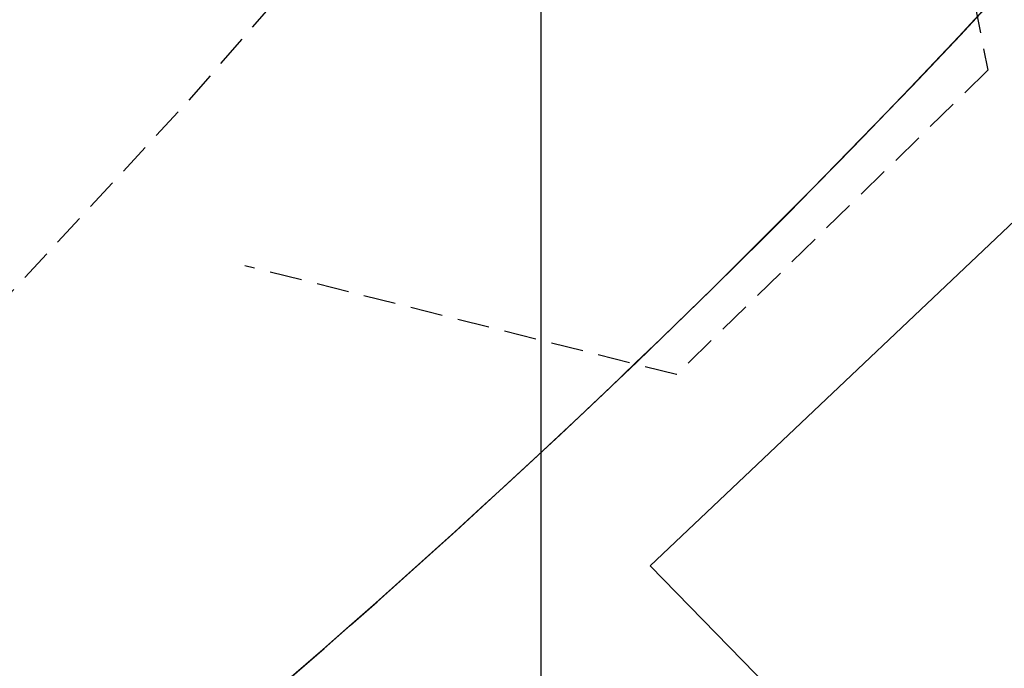
# Model space of a CAD drawing. Units: millimetres. Extents: x 175485 to 176230, y 1668301 to 1669142.
# Drawn here: x 175798 to 175820, y 1668470 to 1668485 of the extents above; entities that cross this region are included whole.
import ezdxf

# ---------------------------------------------------------------- set-up
doc = ezdxf.new("R2010")
doc.units = ezdxf.units.MM
doc.header["$LTSCALE"] = 3
doc.header["$MEASUREMENT"] = 0
doc.linetypes.add('HIDDEN', pattern=[0.375, 0.25, -0.125])
doc.layers.get('Defpoints').update_dxf_attribs({"linetype": 'CONTINUOUS'})
for name, color, linetype in [('-EDIFICAÇÃO', 4, 'CONTINUOUS'), ('-MEIO-FIO', 7, 'HIDDEN'), ('alinhamento spm', 6, 'CONTINUOUS'), ('proposta eptc', 5, 'CONTINUOUS')]:
    doc.layers.add(name, color=color, linetype=linetype)

msp = doc.modelspace()

# ---------------------------------------------------------------- linework, layer by layer
at = {"layer": '-EDIFICAÇÃO', "elevation": 1.926, "flags": 128}
msp.add_lwpolyline([(175831.965, 1668473.521), (175833.644, 1668471.459), (175823.227, 1668461.37), (175812.187, 1668472.691), (175822.87, 1668482.802), (175825.641, 1668479.869), (175830.589, 1668484.438), (175836.861, 1668477.915)], close=True, dxfattribs=at)
at = {"layer": '-MEIO-FIO'}
for p, q in [((175817.544, 1668496.862, 1.57), (175820.048, 1668484.221, 2.021)), ((175820.048, 1668484.221, 2.021), (175812.8, 1668477.138, 1.96)), ((175812.8, 1668477.138, 1.96), (175802.758, 1668479.673, 1.597))]:
    msp.add_line(p, q, dxfattribs=at)
at = {"layer": '-MEIO-FIO', "flags": 128}
msp.add_lwpolyline([(175854.657, 1668563.573), (175834.058, 1668527.747), (175832.856, 1668525.629), (175823.012, 1668510.138), (175810.291, 1668493.69), (175801.334, 1668483.392), (175794.188, 1668475.675), (175777.277, 1668457.413), (175772.511, 1668453.164), (175747.44, 1668435.194)], dxfattribs=at)
at = {"layer": 'alinhamento spm'}
for centre, radius, end in [((175667.052, 1668628.249), 179.09, 330.31985), ((175667.068, 1668628.259), 209.09, 330.33552)]:
    msp.add_arc(centre, radius, 301.3962, end, dxfattribs=at)
at = {"layer": 'Defpoints'}
msp.add_lwpolyline([(176229.642, 1668301.355), (176229.642, 1668598.355), (175809.642, 1668598.355), (175809.642, 1668301.355)], close=True, dxfattribs=at)
at = {"layer": 'proposta eptc'}
for radius in [179.09, 209.09]:
    msp.add_arc((175667.052, 1668628.249), radius, 301.3962, 330.31985, dxfattribs=at)

doc.saveas('drawing.dxf')
